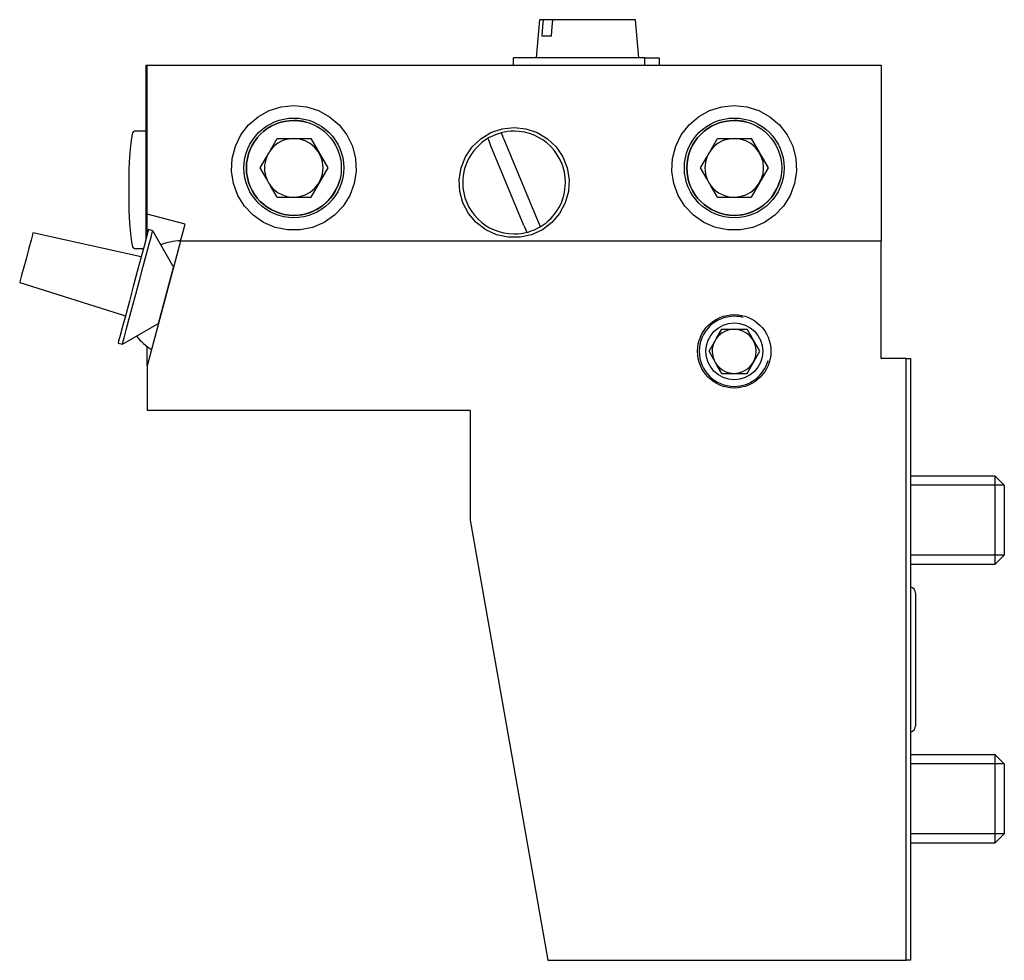
# Model space of a CAD drawing. Extents: x 1 to 220, y 88 to 245.
# Drawn here: x 22 to 89, y 88 to 153 of the extents above; entities that cross this region are included whole.
import ezdxf

# ---------------------------------------------------------------- set-up
doc = ezdxf.new("R2010")
doc.units = 0
doc.header["$MEASUREMENT"] = 0
doc.layers.add('GRAU_10_', color=7, linetype='CONTINUOUS')
doc.layers.add('STANDARDEBENE', color=7, linetype='CONTINUOUS')

msp = doc.modelspace()

# ---------------------------------------------------------------- linework, layer by layer
at = {"layer": 'GRAU_10_', "color": 7}
for points in [[(55.715, 149.454), (55.715, 149.953)], [(64.68, 149.454), (64.68, 149.953), (55.715, 149.953)], [(64.68, 149.953), (65.639, 149.953), (65.639, 149.454)], [(30.684, 149.454), (30.764, 149.454)], [(30.684, 149.454), (30.684, 137.582)], [(30.764, 139.307), (30.764, 149.454)], [(30.764, 149.454), (80.764, 149.454)], [(80.764, 149.454), (80.764, 137.453)], [(40.764, 146.704), (41.62, 146.617), (42.44, 146.359), (43.192, 145.942), (43.844, 145.382), (44.371, 144.702), (44.75, 143.93), (44.965, 143.097), (45.009, 142.238), (44.878, 141.388), (44.58, 140.582), (44.125, 139.852), (43.532, 139.229), (42.827, 138.738), (42.036, 138.399), (41.194, 138.225), (40.334, 138.225), (39.492, 138.399), (38.702, 138.738), (37.996, 139.229), (37.404, 139.852), (36.948, 140.582), (36.65, 141.388), (36.52, 142.238), (36.563, 143.097), (36.778, 143.93), (37.158, 144.702), (37.684, 145.382), (38.336, 145.942), (39.089, 146.359), (39.909, 146.617), (40.764, 146.704)], [(70.764, 146.704), (71.62, 146.617), (72.441, 146.359), (73.192, 145.942), (73.845, 145.382), (74.371, 144.702), (74.75, 143.93), (74.965, 143.097), (75.009, 142.238), (74.878, 141.388), (74.58, 140.582), (74.125, 139.852), (73.533, 139.229), (72.826, 138.738), (72.036, 138.399), (71.194, 138.225), (70.334, 138.225), (69.492, 138.399), (68.702, 138.738), (67.996, 139.229), (67.403, 139.852), (66.949, 140.582), (66.65, 141.388), (66.52, 142.238), (66.563, 143.097), (66.779, 143.93), (67.157, 144.702), (67.684, 145.382), (68.336, 145.942), (69.088, 146.359), (69.909, 146.617), (70.764, 146.704)], [(29.88, 136.954), (29.797, 137.07), (29.718, 137.412), (29.649, 137.96), (29.594, 138.682), (29.554, 139.536), (29.535, 140.472), (29.535, 141.436), (29.554, 142.372), (29.594, 143.226), (29.649, 143.948), (29.718, 144.496), (29.797, 144.837), (29.88, 144.954)], [(30.684, 144.954), (29.88, 144.954)], [(55.764, 145.204), (56.57, 145.116), (57.339, 144.857), (58.033, 144.439), (58.622, 143.881), (59.078, 143.21), (59.378, 142.457), (59.508, 141.656), (59.465, 140.847), (59.248, 140.066), (58.868, 139.349), (58.343, 138.731), (57.698, 138.241), (56.962, 137.9), (56.17, 137.726), (55.359, 137.726), (54.567, 137.9), (53.831, 138.241), (53.186, 138.731), (52.661, 139.349), (52.281, 140.066), (52.063, 140.847), (52.02, 141.656), (52.151, 142.457), (52.451, 143.21), (52.906, 143.881), (53.495, 144.439), (54.189, 144.857), (54.958, 145.116), (55.764, 145.204)], [(53.976, 144.462), (53.977, 144.458), (53.996, 144.412), (54.017, 144.362), (54.065, 144.246), (54.125, 144.101), (54.169, 143.994)], [(57.359, 138.913), (55.093, 144.378), (55.093, 144.379), (55.027, 144.536), (54.97, 144.675), (54.941, 144.745), (54.909, 144.82), (54.899, 144.845)], [(56.436, 138.53), (54.169, 143.994)], [(30.764, 137.883), (30.764, 138.488), (30.764, 138.938), (30.764, 139.213), (30.764, 139.307)], [(33.042, 137.453), (33.353, 138.613), (30.764, 139.307)], [(57.553, 138.445), (57.551, 138.449), (57.532, 138.494), (57.495, 138.586), (57.442, 138.714), (57.379, 138.865), (57.359, 138.913)], [(56.436, 138.53), (56.476, 138.432), (56.538, 138.283), (56.587, 138.164), (56.618, 138.088), (56.629, 138.062)], [(22.993, 138.024), (22.958, 137.896), (22.86, 137.529), (22.713, 136.98), (22.54, 136.333)], [(30.364, 136.39), (22.993, 138.024)], [(29.88, 136.954), (30.516, 136.954)], [(52.764, 125.954), (52.764, 118.454), (58.054, 88.453), (82.464, 88.453), (82.464, 129.454), (80.764, 129.454), (80.764, 137.453), (33.042, 137.453), (30.764, 128.954), (30.764, 125.954), (52.764, 125.954)], [(22.54, 136.333), (22.366, 135.687), (22.219, 135.139), (22.121, 134.772), (22.087, 134.643)], [(22.087, 134.643), (29.288, 132.373)], [(30.764, 128.954), (30.764, 130.287)], [(82.464, 129.454), (82.764, 129.454)], [(82.764, 129.454), (82.764, 88.453)], [(82.764, 88.453), (82.464, 88.453)]]:
    msp.add_lwpolyline(points, dxfattribs=at)
for points, knots in [([(44.164, 142.453), (44.164, 144.331), (42.642, 145.853), (40.764, 145.853), (38.887, 145.853), (37.364, 144.331), (37.364, 142.453), (37.364, 140.576), (38.887, 139.054), (40.764, 139.054), (42.642, 139.054), (44.164, 140.576), (44.164, 142.453)], [0, 0, 0, 0, 1, 1, 1, 2, 2, 2, 3, 3, 3, 4, 4, 4, 4]), ([(74.164, 142.453), (74.164, 144.331), (72.642, 145.853), (70.764, 145.853), (68.887, 145.853), (67.364, 144.331), (67.364, 142.453), (67.364, 140.576), (68.887, 139.054), (70.764, 139.054), (72.642, 139.054), (74.164, 140.576), (74.164, 142.453)], [0, 0, 0, 0, 1, 1, 1, 2, 2, 2, 3, 3, 3, 4, 4, 4, 4]), ([(59.264, 141.454), (59.264, 143.387), (57.697, 144.954), (55.764, 144.954), (55.457, 144.954), (55.159, 144.914), (54.899, 144.845)], [0, 0, 0, 0, 1, 1, 1, 2, 2, 2, 2]), ([(54.899, 144.845), (53.324, 144.443), (52.274, 143.031), (52.264, 141.454), (52.264, 139.521), (53.831, 137.954), (55.764, 137.954), (56.424, 137.954), (57.042, 138.136), (57.553, 138.445)], [0, 0, 0, 0, 1, 1, 1, 2, 2, 2, 3, 3, 3, 3]), ([(73.264, 129.954), (73.264, 131.334), (72.145, 132.454), (70.764, 132.454), (69.384, 132.454), (68.264, 131.334), (68.264, 129.954), (68.264, 128.573), (69.384, 127.454), (70.764, 127.454), (72.145, 127.454), (73.264, 128.573), (73.264, 129.954)], [0, 0, 0, 0, 1, 1, 1, 2, 2, 2, 3, 3, 3, 4, 4, 4, 4])]:
    msp.add_open_spline(points, degree=3, knots=knots, dxfattribs=at)
for points in [[(57.553, 138.445), (58.647, 139.096), (59.257, 140.25), (59.264, 141.454)], [(33.05, 137.485), (32.565, 137.472), (32.102, 137.371), (31.704, 137.21)], [(30.038, 130.992), (30.34, 130.613), (30.698, 130.303), (31.066, 130.082)]]:
    msp.add_open_spline(points, degree=3, dxfattribs=at)
at = {"layer": 'STANDARDEBENE', "color": 250}
for points in [[(57.491, 152.553), (57.264, 149.953)], [(58.399, 152.553), (57.743, 152.553), (57.555, 152.553), (57.491, 152.553)], [(57.743, 152.553), (57.706, 152.061), (57.661, 151.453)], [(58.317, 151.453), (58.363, 152.061), (58.399, 152.553)], [(64.037, 152.553), (63.923, 152.553), (63.59, 152.553), (63.061, 152.553), (62.372, 152.553), (61.572, 152.553), (60.715, 152.553), (59.862, 152.553), (59.072, 152.553), (58.399, 152.553)], [(64.264, 149.953), (64.037, 152.553)], [(57.661, 151.453), (57.944, 151.453), (58.317, 151.453)], [(39.176, 143.669), (39.629, 144.454), (41.938, 144.454)], [(43.093, 142.453), (41.938, 144.454)], [(69.176, 143.669), (69.629, 144.454), (71.938, 144.454)], [(73.093, 142.453), (71.938, 144.454)], [(38.917, 141.686), (38.474, 142.453), (38.917, 143.221)], [(68.917, 141.686), (68.475, 142.453), (68.917, 143.221)], [(41.938, 140.454), (43.093, 142.453)], [(71.938, 140.454), (73.093, 142.453)], [(39.629, 140.454), (39.176, 141.238)], [(69.629, 140.454), (69.176, 141.238)], [(39.629, 140.454), (41.938, 140.454)], [(69.629, 140.454), (71.938, 140.454)], [(30.861, 138.245), (30.826, 138.113), (30.722, 137.728), (30.558, 137.113), (30.344, 136.313), (30.094, 135.382), (29.826, 134.381)], [(31.151, 138.168), (30.861, 138.245)], [(29.081, 130.44), (29.111, 130.553), (29.199, 130.883), (29.341, 131.411), (29.528, 132.109), (29.749, 132.934), (29.991, 133.838), (30.241, 134.77), (30.483, 135.674), (30.704, 136.499), (30.891, 137.196), (31.032, 137.725), (31.121, 138.055), (31.151, 138.168)], [(32.524, 135.79), (31.151, 138.168)], [(32.57, 135.736), (31.526, 131.837)], [(29.826, 134.381), (29.558, 133.381), (29.308, 132.449), (29.094, 131.65), (28.929, 131.035), (28.826, 130.649), (28.79, 130.518)], [(29.081, 130.44), (31.459, 131.813)], [(69.563, 130.852), (69.91, 131.454), (71.642, 131.454)], [(72.509, 129.954), (71.642, 131.454)], [(28.79, 130.518), (29.081, 130.44)], [(69.386, 129.362), (69.044, 129.954), (69.386, 130.546)], [(71.642, 128.453), (72.509, 129.954)], [(69.91, 128.453), (69.563, 129.056)], [(69.91, 128.453), (71.642, 128.453)], [(88.547, 121.454), (82.764, 121.454)], [(89.16, 120.84), (88.547, 121.454)], [(88.547, 115.454), (88.547, 115.556), (88.547, 115.855), (88.547, 116.333), (88.547, 116.954), (88.547, 117.678), (88.547, 118.454), (88.547, 119.23), (88.547, 119.954), (88.547, 120.575), (88.547, 121.052), (88.547, 121.351), (88.547, 121.454)], [(89.16, 120.84), (82.764, 120.84)], [(89.16, 120.84), (89.16, 120.724), (89.16, 120.385), (89.16, 119.856), (89.16, 119.191), (89.16, 118.454)], [(89.16, 118.454), (89.16, 117.716), (89.16, 117.051), (89.16, 116.523), (89.16, 116.184), (89.16, 116.068)], [(82.764, 115.454), (88.547, 115.454), (89.16, 116.068)], [(89.16, 116.068), (82.764, 116.068)], [(83.114, 113.471), (83.114, 113.357), (83.114, 113.023), (83.114, 112.485), (83.114, 111.77), (83.114, 110.914), (83.114, 109.959), (83.114, 108.954)], [(83.114, 108.954), (83.114, 107.949), (83.114, 106.994), (83.114, 106.138), (83.114, 105.422), (83.114, 104.884), (83.114, 104.55), (83.114, 104.437)], [(89.16, 101.841), (88.547, 102.454), (82.764, 102.454)], [(88.547, 96.454), (88.547, 96.556), (88.547, 96.856), (88.547, 97.333), (88.547, 97.954), (88.547, 98.677), (88.547, 99.454), (88.547, 100.231), (88.547, 100.954), (88.547, 101.575), (88.547, 102.052), (88.547, 102.352), (88.547, 102.454)], [(89.16, 101.841), (82.764, 101.841)], [(89.16, 101.841), (89.16, 101.724), (89.16, 101.385), (89.16, 100.857), (89.16, 100.191), (89.16, 99.454)], [(89.16, 99.454), (89.16, 98.716), (89.16, 98.051), (89.16, 97.523), (89.16, 97.184), (89.16, 97.067)], [(89.16, 97.067), (82.764, 97.067)], [(88.547, 96.454), (89.16, 97.067)], [(82.764, 96.454), (88.547, 96.454)]]:
    msp.add_lwpolyline(points, dxfattribs=at)
for points, knots in [([(41.601, 145.577), (41.314, 145.654), (41.025, 145.689), (40.764, 145.687), (38.978, 145.687), (37.531, 144.24), (37.531, 142.453), (37.531, 140.668), (38.978, 139.22), (40.764, 139.22), (42.252, 139.22), (43.505, 140.226), (43.887, 141.617)], [0, 0, 0, 0, 1, 1, 1, 2, 2, 2, 3, 3, 3, 4, 4, 4, 4]), ([(43.997, 142.453), (43.997, 144.24), (42.55, 145.687), (40.764, 145.687), (38.978, 145.687), (37.531, 144.24), (37.531, 142.453), (37.531, 140.668), (38.978, 139.22), (40.764, 139.22), (42.55, 139.22), (43.997, 140.668), (43.997, 142.453)], [0, 0, 0, 0, 1, 1, 1, 2, 2, 2, 3, 3, 3, 4, 4, 4, 4]), ([(71.601, 145.577), (71.314, 145.654), (71.024, 145.689), (70.764, 145.687), (68.978, 145.687), (67.531, 144.24), (67.531, 142.453), (67.531, 140.668), (68.978, 139.22), (70.764, 139.22), (72.252, 139.22), (73.505, 140.226), (73.887, 141.617)], [0, 0, 0, 0, 1, 1, 1, 2, 2, 2, 3, 3, 3, 4, 4, 4, 4]), ([(73.998, 142.453), (73.998, 144.24), (72.55, 145.687), (70.764, 145.687), (68.978, 145.687), (67.531, 144.24), (67.531, 142.453), (67.531, 140.668), (68.978, 139.22), (70.764, 139.22), (72.55, 139.22), (73.998, 140.668), (73.998, 142.453)], [0, 0, 0, 0, 1, 1, 1, 2, 2, 2, 3, 3, 3, 4, 4, 4, 4]), ([(42.764, 142.453), (42.764, 143.558), (41.868, 144.454), (40.764, 144.454), (40.119, 144.454), (39.545, 144.148), (39.176, 143.669)], [0, 0, 0, 0, 1, 1, 1, 2, 2, 2, 2]), ([(72.764, 142.453), (72.764, 143.558), (71.869, 144.454), (70.764, 144.454), (70.119, 144.454), (69.545, 144.148), (69.176, 143.669)], [0, 0, 0, 0, 1, 1, 1, 2, 2, 2, 2]), ([(39.176, 141.238), (39.568, 140.726), (40.159, 140.456), (40.764, 140.454), (41.868, 140.454), (42.764, 141.349), (42.764, 142.453)], [0, 0, 0, 0, 1, 1, 1, 2, 2, 2, 2]), ([(69.176, 141.238), (69.569, 140.726), (70.159, 140.456), (70.764, 140.454), (71.869, 140.454), (72.764, 141.349), (72.764, 142.453)], [0, 0, 0, 0, 1, 1, 1, 2, 2, 2, 2]), ([(71.382, 132.259), (71.169, 132.316), (70.957, 132.342), (70.764, 132.34), (69.446, 132.34), (68.378, 131.271), (68.378, 129.954), (68.378, 128.636), (69.446, 127.567), (70.764, 127.567), (71.862, 127.567), (72.788, 128.309), (73.069, 129.336)], [0, 0, 0, 0, 1, 1, 1, 2, 2, 2, 3, 3, 3, 4, 4, 4, 4]), ([(72.702, 129.954), (72.702, 131.024), (71.834, 131.891), (70.764, 131.891), (69.694, 131.891), (68.827, 131.024), (68.827, 129.954), (68.827, 128.883), (69.694, 128.016), (70.764, 128.016), (71.834, 128.016), (72.702, 128.883), (72.702, 129.954)], [0, 0, 0, 0, 1, 1, 1, 2, 2, 2, 3, 3, 3, 4, 4, 4, 4]), ([(72.264, 129.954), (72.264, 130.782), (71.593, 131.454), (70.764, 131.454), (70.274, 131.454), (69.839, 131.219), (69.563, 130.852)], [0, 0, 0, 0, 1, 1, 1, 2, 2, 2, 2]), ([(69.563, 129.056), (69.856, 128.664), (70.304, 128.455), (70.764, 128.453), (71.593, 128.453), (72.264, 129.125), (72.264, 129.954)], [0, 0, 0, 0, 1, 1, 1, 2, 2, 2, 2])]:
    msp.add_open_spline(points, degree=3, knots=knots, dxfattribs=at)
for points in [[(39.176, 143.669), (39.065, 143.525), (38.977, 143.369), (38.917, 143.221)], [(69.176, 143.669), (69.065, 143.525), (68.977, 143.369), (68.917, 143.221)], [(38.917, 143.221), (38.705, 142.71), (38.72, 142.16), (38.917, 141.686)], [(68.917, 143.221), (68.705, 142.71), (68.72, 142.16), (68.917, 141.686)], [(38.917, 141.686), (38.988, 141.517), (39.078, 141.364), (39.176, 141.238)], [(68.917, 141.686), (68.988, 141.517), (69.077, 141.364), (69.176, 141.238)], [(32.524, 135.79), (32.538, 135.764), (32.558, 135.743), (32.579, 135.728)], [(31.537, 131.839), (31.508, 131.836), (31.481, 131.826), (31.459, 131.813)], [(69.563, 130.852), (69.488, 130.752), (69.428, 130.646), (69.386, 130.546)], [(69.386, 130.546), (69.217, 130.153), (69.229, 129.727), (69.386, 129.362)], [(69.386, 129.362), (69.435, 129.247), (69.497, 129.142), (69.563, 129.056)], [(83.114, 113.471), (83.114, 113.68), (82.965, 113.856), (82.764, 113.895)], [(82.764, 104.012), (82.97, 104.053), (83.113, 104.232), (83.114, 104.437)]]:
    msp.add_open_spline(points, degree=3, dxfattribs=at)

doc.saveas('drawing.dxf')
